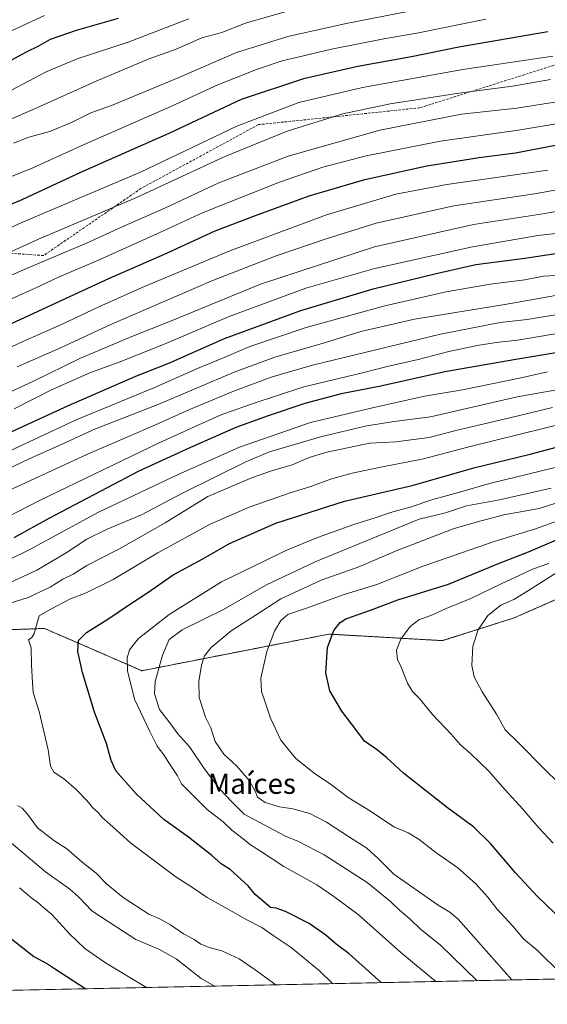
# Model space of a CAD drawing. Units: metres. Extents: x 641181 to 644632, y 4748389 to 4750773.
# Drawn here: x 641496 to 641704, y 4748389 to 4748777 of the extents above; entities that cross this region are included whole.
import ezdxf
from ezdxf.enums import TextEntityAlignment as Align

# ---------------------------------------------------------------- set-up
doc = ezdxf.new("R2010")
doc.units = ezdxf.units.M
doc.header["$MEASUREMENT"] = 0
doc.linetypes.add('TRAZOS', pattern=[0.75, 0.5, -0.25])
doc.linetypes.add('TRAZOSX2', pattern=[1.5, 1, -0.5])
for name, color, linetype, lineweight in [('Arbolado forestal', 92, 'TRAZOS', 0), ('Arbolado forestal CxS', 92, 'Continuous', 0), ('Comarca CxS', 133, 'Continuous', 0), ('Comunidad Autónoma CxS', 142, 'Continuous', 0), ('Curva de nivel maestra', 36, 'Continuous', 30), ('Curva de nivel normal', 36, 'Continuous', 0), ('Entidad de ámbito territorial CxS', 92, 'Continuous', 0), ('Espacio natural protegido CxS', 2, 'Continuous', 0), ('Municipio CxS', 142, 'Continuous', 0), ('Pastizal CxS', 92, 'Continuous', 0), ('Provincia CxS', 1, 'Continuous', 0), ('Senda', 19, 'TRAZOSX2', 0), ('Texto cartográfico', 19, 'Continuous', 0)]:
    doc.layers.add(name, color=color, linetype=linetype, lineweight=lineweight)
doc.styles.add('Arial', font='txt', dxfattribs={"height": 0.2})

# ---------------------------------------------------------------- blocks, each defined once
blk = doc.blocks.new('*U150')
at = {"layer": 'Arbolado forestal CxS', "color": 92, "linetype": 'Continuous', "lineweight": 0}
blk.add_polyline3d([(641710.63, 4748549.78, 1214.67), (641690.92, 4748541.12, 1211.66), (641662.76, 4748532.15, 1207.01), (641617.96, 4748534.71, 1199.32), (641544.25, 4748520.31, 1182.02), (641526.29, 4748528.1, 1176.68), (641505.85, 4748536.96, 1170.66), (641473.16, 4748535.76, 1164.38), (641466.35, 4748536.22, 1162.41), (641461.92, 4748536.52, 1161.15), (641452.8, 4748537.13, 1158.51), (641419.96, 4748529.92, 1155.47), (641390.94, 4748522.17, 1152.23), (641360.87, 4748531.54, 1143.5), (641360.85, 4748531.55, 1143.49), (641336.77, 4748529.64, 1140.03), (641321.68, 4748523.53, 1138.52), (641267.36, 4748511.95, 1129.26), (641225.84, 4748506.99, 1118.67), (641216.98, 4748938.11, 880.21)], dxfattribs=at)
blk = doc.blocks.new('*U159')
at = {"layer": 'Curva de nivel normal', "color": 36, "linetype": 'Continuous', "lineweight": 0}
blk.add_polyline3d([(641707.26, 4748668.09, 1135), (641687.29, 4748664.62, 1135), (641651.61, 4748658.8, 1135), (641630.48, 4748653.94, 1135), (641616.61, 4748649.58, 1135), (641596.68, 4748643.85, 1135), (641580.61, 4748637.88, 1135), (641550.94, 4748625.27, 1135), (641525.99, 4748615.58, 1135), (641511.66, 4748609.02, 1135), (641499.54, 4748603.69, 1135), (641483.19, 4748595.91, 1135)], dxfattribs=at)
blk = doc.blocks.new('*U161')
at = {"layer": 'Curva de nivel normal', "color": 36, "linetype": 'Continuous', "lineweight": 0}
blk.add_polyline3d([(641478.96, 4748600.76, 1130), (641518.43, 4748619.15, 1130), (641548.96, 4748631.71, 1130), (641566.14, 4748639.36, 1130), (641576.63, 4748643.74, 1130), (641586.77, 4748648.09, 1130), (641609, 4748655.51, 1130), (641639.95, 4748664.05, 1130), (641664.18, 4748669.62, 1130), (641681.53, 4748672.63, 1130), (641695.1, 4748674.35, 1130), (641702.47, 4748675.76, 1130), (641707.43, 4748676.06, 1130)], dxfattribs=at)
blk = doc.blocks.new('*U164')
at = {"layer": 'Curva de nivel normal', "color": 36, "linetype": 'Continuous', "lineweight": 0}
for points in [[(641704.12, 4748638.11, 1155), (641693.06, 4748635.58, 1155), (641670.58, 4748631.01, 1155), (641655.67, 4748628.47, 1155), (641635.07, 4748623.91, 1155), (641610.64, 4748618.15, 1155), (641582.75, 4748608.42, 1155), (641558.33, 4748597.43, 1155), (641527.21, 4748582.76, 1155), (641500.16, 4748568, 1155), (641474.32, 4748555.5, 1155)], [(641496.08, 4748434.72, 1155), (641501.07, 4748430.61, 1155), (641503.12, 4748429.17, 1155), (641505.44, 4748427.04, 1155), (641508.77, 4748424.29, 1155), (641511.68, 4748421.08, 1155), (641515.8, 4748416.62, 1155), (641521.76, 4748410.93, 1155), (641529.87, 4748405.25, 1155), (641546.08, 4748395.49, 1155)]]:
    blk.add_polyline3d(points, dxfattribs=at)
blk = doc.blocks.new('*U165')
at = {"layer": 'Curva de nivel normal', "color": 36, "linetype": 'Continuous', "lineweight": 0}
blk.add_polyline3d([(641711.94, 4748618.04, 1170), (641674.06, 4748608.82, 1170), (641655.24, 4748603.72, 1170), (641638.42, 4748600.48, 1170), (641627.16, 4748598.12, 1170), (641618.63, 4748595.73, 1170), (641610.86, 4748592.83, 1170), (641602.67, 4748590.33, 1170), (641586.47, 4748584.74, 1170), (641571.22, 4748577.99, 1170), (641550.57, 4748566.69, 1170), (641533, 4748556.22, 1170), (641522.25, 4748551.01, 1170), (641516.14, 4748548.56, 1170), (641508.14, 4748544.4, 1170), (641503.78, 4748541.96, 1170), (641501.82, 4748534.92, 1170), (641500.89, 4748533.44, 1170), (641499.66, 4748532.46, 1170), (641500.68, 4748529.32, 1170), (641500.73, 4748522.5, 1170), (641501.23, 4748515.63, 1170), (641501.4, 4748511.7, 1170), (641503.79, 4748504.27, 1170), (641507.31, 4748489.16, 1170), (641508.28, 4748482.76, 1170), (641509.59, 4748480.38, 1170), (641513.32, 4748477.9, 1170), (641518.24, 4748473.6, 1170), (641522.62, 4748469.2, 1170), (641524.98, 4748466.35, 1170), (641527, 4748464.42, 1170), (641528.66, 4748462.47, 1170), (641531.68, 4748459.86, 1170), (641539.82, 4748452.46, 1170), (641557.69, 4748439.11, 1170), (641565.01, 4748434.32, 1170), (641569.98, 4748430.94, 1170), (641579.85, 4748425.48, 1170), (641585.56, 4748422.2, 1170), (641591.56, 4748419.2, 1170), (641596.36, 4748415.72, 1170), (641603.12, 4748411.2, 1170), (641614.29, 4748402.05, 1170), (641619.51, 4748397.01, 1170)], dxfattribs=at)
blk = doc.blocks.new('*U170')
at = {"layer": 'Curva de nivel normal', "color": 36, "linetype": 'Continuous', "lineweight": 0}
blk.add_polyline3d([(641491.67, 4748666.31, 1095), (641503.91, 4748671.78, 1095), (641511.42, 4748675.38, 1095), (641527.5, 4748682.18, 1095), (641551.39, 4748692.94, 1095), (641568.45, 4748700.82, 1095), (641598.47, 4748712.78, 1095), (641615.52, 4748718.72, 1095), (641632.67, 4748723.2, 1095), (641661.86, 4748728.88, 1095), (641692.51, 4748733.23, 1095), (641731.27, 4748739.64, 1095)], dxfattribs=at)
blk = doc.blocks.new('*U173')
at = {"layer": 'Curva de nivel normal', "color": 36, "linetype": 'Continuous', "lineweight": 0}
blk.add_polyline3d([(641704.14, 4748717.54, 1105), (641664.47, 4748711.83, 1105), (641644.35, 4748708.08, 1105), (641616.99, 4748699.92, 1105), (641578.93, 4748685.71, 1105), (641545.59, 4748671.82, 1105), (641527.31, 4748663.73, 1105), (641512.62, 4748656.75, 1105), (641497.14, 4748649.9, 1105), (641478.47, 4748641.23, 1105)], dxfattribs=at)
blk = doc.blocks.new('*U185')
at = {"layer": 'Curva de nivel normal', "color": 36, "linetype": 'Continuous', "lineweight": 0}
blk.add_polyline3d([(641479.77, 4748688.98, 1080), (641496.92, 4748696.93, 1080), (641543.68, 4748716.75, 1080), (641581.73, 4748734.82, 1080), (641606.08, 4748744.12, 1080), (641631.24, 4748750.06, 1080), (641670.66, 4748757.18, 1080), (641706.16, 4748762.39, 1080)], dxfattribs=at)
blk = doc.blocks.new('*U189')
at = {"layer": 'Curva de nivel normal', "color": 36, "linetype": 'Continuous', "lineweight": 0}
for points in [[(641706.1, 4748624, 1165), (641689.29, 4748619.95, 1165), (641668.43, 4748615.07, 1165), (641657.47, 4748612.24, 1165), (641644.32, 4748610.44, 1165), (641634.09, 4748609.91, 1165), (641617.16, 4748606.37, 1165), (641610.18, 4748604.25, 1165), (641603.47, 4748601.4, 1165), (641595.27, 4748598.99, 1165), (641587.81, 4748596.45, 1165), (641570.26, 4748589, 1165), (641553.46, 4748578.58, 1165), (641535.22, 4748568.22, 1165), (641522.63, 4748561.81, 1165), (641517.14, 4748558.39, 1165), (641513.14, 4748556.32, 1165), (641508.14, 4748553.24, 1165), (641499.47, 4748549.18, 1165), (641491.62, 4748546.71, 1165)], [(641495.24, 4748467.21, 1165), (641497.1, 4748466.18, 1165), (641499.16, 4748463.76, 1165), (641503.2, 4748458.42, 1165), (641510.03, 4748453.13, 1165), (641514.54, 4748450.2, 1165), (641520.76, 4748444.88, 1165), (641526.23, 4748440.49, 1165), (641530.28, 4748436.31, 1165), (641536.83, 4748430.9, 1165), (641547, 4748424.4, 1165), (641551.28, 4748422.58, 1165), (641555.53, 4748420.16, 1165), (641560.66, 4748416.61, 1165), (641564.83, 4748414.4, 1165), (641567.53, 4748412.52, 1165), (641571.15, 4748411.11, 1165), (641575.81, 4748409.97, 1165), (641582.54, 4748406.86, 1165), (641588.92, 4748402.42, 1165), (641596.99, 4748396.54, 1165)]]:
    blk.add_polyline3d(points, dxfattribs=at)
blk = doc.blocks.new('*U196')
at = {"layer": 'Curva de nivel normal', "color": 36, "linetype": 'Continuous', "lineweight": 0}
blk.add_polyline3d([(641481.03, 4748710.24, 1070), (641501.32, 4748718.37, 1070), (641521.54, 4748727.59, 1070), (641555.66, 4748742.53, 1070), (641574.14, 4748751.1, 1070), (641589.47, 4748757.19, 1070), (641599.47, 4748760.52, 1070), (641608.52, 4748762.66, 1070), (641618.98, 4748765.24, 1070), (641639.54, 4748769.21, 1070), (641652.61, 4748771.51, 1070), (641679.71, 4748777.06, 1070)], dxfattribs=at)
blk = doc.blocks.new('*U200')
at = {"layer": 'Curva de nivel normal', "color": 36, "linetype": 'Continuous', "lineweight": 0}
blk.add_polyline3d([(641484.73, 4748626.59, 1115), (641501.29, 4748634.29, 1115), (641520.14, 4748643.42, 1115), (641540.3, 4748651.93, 1115), (641555.53, 4748657.96, 1115), (641590.97, 4748672.61, 1115), (641635.96, 4748687.31, 1115), (641674.92, 4748696.14, 1115), (641702.26, 4748700.36, 1115), (641728.47, 4748704.92, 1115)], dxfattribs=at)
blk = doc.blocks.new('*U208')
at = {"layer": 'Curva de nivel normal', "color": 36, "linetype": 'Continuous', "lineweight": 0}
blk.add_polyline3d([(641493.93, 4748623.52, 1120), (641508.68, 4748631, 1120), (641523.76, 4748637.67, 1120), (641536.35, 4748642.25, 1120), (641553.72, 4748649.18, 1120), (641578.7, 4748659.86, 1120), (641608.81, 4748670.96, 1120), (641635.47, 4748678.69, 1120), (641673.82, 4748687.18, 1120), (641700.21, 4748691.82, 1120), (641710.89, 4748692.97, 1120)], dxfattribs=at)
blk = doc.blocks.new('*U210')
at = {"layer": 'Curva de nivel normal', "color": 36, "linetype": 'Continuous', "lineweight": 0}
for points in [[(641730.89, 4748634.98, 1160), (641692.18, 4748628.27, 1160), (641657.99, 4748620.34, 1160), (641643.63, 4748618.44, 1160), (641632.91, 4748616.83, 1160), (641615.11, 4748612.58, 1160), (641602.22, 4748608.73, 1160), (641594.58, 4748606.5, 1160), (641585.26, 4748602.62, 1160), (641573.31, 4748596.65, 1160), (641560.22, 4748590.26, 1160), (641544.08, 4748581.69, 1160), (641530.54, 4748576.05, 1160), (641522.56, 4748572.14, 1160), (641514.49, 4748566.79, 1160), (641502.9, 4748559.95, 1160), (641472.4, 4748545.81, 1160)], [(641491.92, 4748453.12, 1160), (641506.32, 4748441.03, 1160), (641515.94, 4748434.2, 1160), (641519.47, 4748431.08, 1160), (641524.54, 4748425.74, 1160), (641534.36, 4748419.25, 1160), (641541.83, 4748414.35, 1160), (641550.89, 4748410.6, 1160), (641557.76, 4748406.74, 1160), (641567.67, 4748399.09, 1160), (641572.9347, 4748396.0433, 1160)]]:
    blk.add_polyline3d(points, dxfattribs=at)
blk = doc.blocks.new('*U216')
at = {"layer": 'Curva de nivel normal', "color": 36, "linetype": 'Continuous', "lineweight": 0}
blk.add_polyline3d([(641454.83, 4748659.04, 1090), (641497.86, 4748678.31, 1090), (641522.43, 4748688.78, 1090), (641536.26, 4748695.04, 1090), (641553.56, 4748702.69, 1090), (641574.57, 4748712.5, 1090), (641601.85, 4748723.07, 1090), (641637.96, 4748733.26, 1090), (641670.21, 4748739.51, 1090), (641692.01, 4748741.97, 1090), (641756.72, 4748752.16, 1090)], dxfattribs=at)
blk = doc.blocks.new('*U217')
at = {"layer": 'Curva de nivel normal', "color": 36, "linetype": 'Continuous', "lineweight": 0}
blk.add_polyline3d([(641479.5, 4748679.38, 1085), (641503.49, 4748690.35, 1085), (641541.91, 4748706.67, 1085), (641576.69, 4748722.81, 1085), (641601.44, 4748732.91, 1085), (641623.47, 4748739.64, 1085), (641642.12, 4748743.7, 1085), (641669.13, 4748747.84, 1085), (641690.26, 4748750.58, 1085), (641705.19, 4748753.25, 1085)], dxfattribs=at)
blk = doc.blocks.new('*U220')
at = {"layer": 'Curva de nivel normal', "color": 36, "linetype": 'Continuous', "lineweight": 0}
blk.add_polyline3d([(641487.51, 4748578.99, 1145), (641503.63, 4748587.26, 1145), (641551.09, 4748610.14, 1145), (641575.11, 4748621.03, 1145), (641587.36, 4748625.34, 1145), (641608.13, 4748632.16, 1145), (641631.14, 4748637.7, 1145), (641640.87, 4748640.15, 1145), (641653.06, 4748642.89, 1145), (641665.2, 4748646.02, 1145), (641676.36, 4748648.47, 1145), (641683.9, 4748649.58, 1145), (641692.24, 4748650.54, 1145), (641715, 4748654.3, 1145)], dxfattribs=at)
blk = doc.blocks.new('*U221')
at = {"layer": 'Curva de nivel normal', "color": 36, "linetype": 'Continuous', "lineweight": 0}
blk.add_polyline3d([(641489.92, 4748590.33, 1140), (641522.81, 4748605.63, 1140), (641548.46, 4748616.6, 1140), (641562.77, 4748623.03, 1140), (641580.13, 4748630.34, 1140), (641595.14, 4748636, 1140), (641611.54, 4748640.74, 1140), (641661.87, 4748652.86, 1140), (641685.44, 4748657.49, 1140), (641696.05, 4748658.68, 1140), (641710.42, 4748661.05, 1140)], dxfattribs=at)
blk = doc.blocks.new('*U222')
at = {"layer": 'Curva de nivel normal', "color": 36, "linetype": 'Continuous', "lineweight": 0}
blk.add_polyline3d([(641495.15, 4748639.99, 1110), (641511.94, 4748647.41, 1110), (641532.34, 4748656.89, 1110), (641572.47, 4748674.22, 1110), (641597.14, 4748683.82, 1110), (641616.92, 4748690.45, 1110), (641636.6, 4748696.69, 1110), (641667.21, 4748703.47, 1110), (641698.96, 4748708.24, 1110), (641722.43, 4748712.44, 1110)], dxfattribs=at)
blk = doc.blocks.new('*U227')
at = {"layer": 'Curva de nivel maestra', "color": 36, "linetype": 'Continuous', "lineweight": 30}
blk.add_polyline3d([(641484.01, 4748653.03, 1100), (641531.5, 4748674.97, 1100), (641553.24, 4748684.43, 1100), (641573.14, 4748693.65, 1100), (641589.06, 4748699.63, 1100), (641610.15, 4748707.4, 1100), (641632.06, 4748713.84, 1100), (641656.47, 4748719.2, 1100), (641677.14, 4748722.48, 1100), (641691.52, 4748724.33, 1100), (641711.31, 4748728.09, 1100)], dxfattribs=at)
blk = doc.blocks.new('*U229')
at = {"layer": 'Curva de nivel maestra', "color": 36, "linetype": 'Continuous', "lineweight": 30}
for points in [[(641712.83, 4748646.46, 1150), (641691.59, 4748642.89, 1150), (641663.6, 4748638.03, 1150), (641637.81, 4748632.23, 1150), (641622.72, 4748629.43, 1150), (641608.45, 4748625.61, 1150), (641594.05, 4748620.67, 1150), (641581.3, 4748616.16, 1150), (641563.43, 4748608.21, 1150), (641543.11, 4748598.88, 1150), (641507.54, 4748580.25, 1150), (641493.86, 4748572.68, 1150)], [(641491.78, 4748415.62, 1150), (641501.74, 4748407.71, 1150), (641507.02, 4748404.8, 1150), (641509.87, 4748403.02, 1150), (641522.2, 4748394.99, 1150)]]:
    blk.add_polyline3d(points, dxfattribs=at)
blk = doc.blocks.new('*U230')
at = {"layer": 'Curva de nivel maestra', "color": 36, "linetype": 'Continuous', "lineweight": 30}
blk.add_polyline3d([(641704.14, 4748772.06, 1075), (641669.14, 4748765.93, 1075), (641650.47, 4748762.2, 1075), (641629.39, 4748758.38, 1075), (641607.89, 4748753.44, 1075), (641583.43, 4748745.36, 1075), (641554.9, 4748732.01, 1075), (641520.03, 4748716.61, 1075), (641496.93, 4748705.87, 1075), (641485.62, 4748701.03, 1075)], dxfattribs=at)
blk = doc.blocks.new('*U233')
at = {"layer": 'Curva de nivel maestra', "color": 36, "linetype": 'Continuous', "lineweight": 30}
blk.add_polyline3d([(641481.16, 4748609.11, 1125), (641515.4, 4748624.85, 1125), (641541.93, 4748636.41, 1125), (641554.84, 4748641.46, 1125), (641576.87, 4748651.21, 1125), (641606.84, 4748662.24, 1125), (641635.44, 4748670.74, 1125), (641659.62, 4748676.61, 1125), (641675.89, 4748680.32, 1125), (641695.13, 4748682.87, 1125), (641719.47, 4748686.51, 1125)], dxfattribs=at)
blk = doc.blocks.new('*U234')
at = {"layer": 'Curva de nivel maestra', "color": 36, "linetype": 'Continuous', "lineweight": 30}
blk.add_polyline3d([(641638.6, 4748397.41, 1175), (641625.95, 4748408.81, 1175), (641620.79, 4748412.53, 1175), (641616.77, 4748416.16, 1175), (641610.17, 4748420.7, 1175), (641600.82, 4748425.47, 1175), (641597.14, 4748426.7, 1175), (641594.98, 4748427.02, 1175), (641588.86, 4748432.16, 1175), (641586.18, 4748435.54, 1175), (641579.08, 4748441.96, 1175), (641575.53, 4748444.17, 1175), (641571.86, 4748447.53, 1175), (641562.6, 4748454.73, 1175), (641552.9, 4748461.75, 1175), (641541.96, 4748471.82, 1175), (641534.02, 4748480.84, 1175), (641532.15, 4748484.89, 1175), (641530.37, 4748491.66, 1175), (641525.62, 4748503.95, 1175), (641520.84, 4748519.54, 1175), (641519.03, 4748527.94, 1175), (641519.32, 4748532.17, 1175), (641522.45, 4748535.38, 1175), (641530.81, 4748540.56, 1175), (641538.97, 4748546.13, 1175), (641546.6, 4748551.11, 1175), (641556.53, 4748558.12, 1175), (641568.31, 4748564.38, 1175), (641578.82, 4748570.37, 1175), (641597.05, 4748578.49, 1175), (641624.1, 4748587.08, 1175), (641650.78, 4748593.25, 1175), (641675.07, 4748600.26, 1175), (641697.21, 4748605.68, 1175), (641718.05, 4748611.12, 1175)], dxfattribs=at)

msp = doc.modelspace()

# ---------------------------------------------------------------- linework, layer by layer
at = {"layer": 'Arbolado forestal', "color": 92, "linetype": 'TRAZOS', "lineweight": 0}
msp.add_polyline3d([(641710.63, 4748549.78, 1214.67), (641690.92, 4748541.12, 1211.66), (641662.76, 4748532.15, 1207.01), (641617.96, 4748534.72, 1199.32), (641544.25, 4748520.31, 1182.02), (641526.29, 4748528.1, 1176.68), (641505.85, 4748536.96, 1170.66), (641473.16, 4748535.76, 1164.38), (641466.35, 4748536.22, 1162.41), (641461.92, 4748536.52, 1161.15), (641452.8, 4748537.13, 1158.51), (641419.96, 4748529.92, 1155.47), (641390.94, 4748522.18, 1152.23), (641360.87, 4748531.54, 1143.5), (641360.85, 4748531.55, 1143.49), (641336.76, 4748529.64, 1140.03), (641321.68, 4748523.53, 1138.52), (641267.36, 4748511.95, 1129.26), (641225.84, 4748506.99, 1118.67)], dxfattribs=at)
at = {"layer": 'Comarca CxS', "color": 133, "linetype": 'Continuous', "lineweight": 0}
msp.add_polyline3d([(643250.71, 4748430.91, 1339.93), (641228.27, 4748388.88, 1081.36), (641180.7, 4750702.2, 1067.4)], dxfattribs=at)
msp.add_polyline3d([(643250.71, 4748430.91, 1339.93), (641228.27, 4748388.88, 1081.36), (641180.7, 4750702.2, 1067.4)], dxfattribs=at)
at = {"layer": 'Comunidad Autónoma CxS', "color": 142, "linetype": 'Continuous', "lineweight": 0}
msp.add_polyline3d([(643161.95, 4748429.07, 1320.95), (641228.27, 4748388.88, 1081.36), (641195.63, 4749976.2, 1185.18), (641180.7, 4750702.2, 1067.4), (644582.79, 4750772.94, 1089.77), (644631.51, 4748459.61, 1305.96), (643161.95, 4748429.07, 1320.95)], close=True, dxfattribs=at)
msp.add_polyline3d([(643161.95, 4748429.07, 1320.95), (641228.27, 4748388.88, 1081.36), (641195.63, 4749976.2, 1185.18), (641180.7, 4750702.2, 1067.4), (644582.79, 4750772.94, 1089.77), (644631.51, 4748459.61, 1305.96), (643161.95, 4748429.07, 1320.95)], close=True, dxfattribs=at)
at = {"layer": 'Curva de nivel maestra', "color": 36, "linetype": 'Continuous', "lineweight": 30}
for points in [[(641491.36, 4748760.11, 1050), (641498.82, 4748764.11, 1050), (641503.67, 4748766.52, 1050), (641508.27, 4748769.1, 1050), (641518.47, 4748772.67, 1050), (641535.1, 4748777.36, 1050)], [(641710.16, 4748421.72, 1200), (641700.06, 4748431.41, 1200), (641691.46, 4748440.68, 1200), (641681.64, 4748452.27, 1200), (641674.86, 4748458.76, 1200), (641664.64, 4748466.22, 1200), (641647.27, 4748479.99, 1200), (641640.8, 4748485.97, 1200), (641637.05, 4748489.02, 1200), (641631.97, 4748492.6, 1200), (641628.57, 4748497.2, 1200), (641623.06, 4748504.36, 1200), (641618.25, 4748512.35, 1200), (641616.68, 4748519.51, 1200), (641617.43, 4748529.44, 1200), (641619.86, 4748536.19, 1200), (641622.43, 4748539.36, 1200), (641624.57, 4748540.7, 1200), (641634.37, 4748544.15, 1200), (641645.05, 4748548.17, 1200), (641665.03, 4748554.43, 1200), (641684.81, 4748562.52, 1200), (641696.64, 4748567.09, 1200), (641712.26, 4748573.87, 1200)]]:
    msp.add_polyline3d(points, dxfattribs=at)
at = {"layer": 'Curva de nivel normal', "color": 36, "linetype": 'Continuous', "lineweight": 0}
for points in [[(641481.6, 4748732.83, 1060), (641501.67, 4748741.56, 1060), (641526.25, 4748752.56, 1060), (641546.73, 4748761.18, 1060), (641557.73, 4748765.24, 1060), (641567.92, 4748769.58, 1060), (641575.75, 4748771.74, 1060), (641585.14, 4748775.38, 1060), (641614.88, 4748783.9, 1060)], [(641491.45, 4748771.68, 1045), (641505.96, 4748778.4, 1045)], [(641492.67, 4748748.85, 1055), (641506.6, 4748756.25, 1055), (641518.81, 4748761.41, 1055), (641538.81, 4748767.97, 1055), (641562.81, 4748777.16, 1055)], [(641493.62, 4748728.12, 1065), (641499.68, 4748730.5, 1065), (641508.01, 4748732.78, 1065), (641516.76, 4748736.42, 1065), (641524.09, 4748740.08, 1065), (641532.3, 4748743.04, 1065), (641558.61, 4748753.92, 1065), (641581.54, 4748763.93, 1065), (641601.77, 4748770.2, 1065), (641624.69, 4748775.33, 1065), (641650.37, 4748780.34, 1065)], [(641660.13, 4748397.86, 1180), (641646.28, 4748409.33, 1180), (641629.42, 4748424.24, 1180), (641619.89, 4748431.34, 1180), (641613.14, 4748436, 1180), (641600.17, 4748443.16, 1180), (641590.6, 4748449.52, 1180), (641587.08, 4748451.65, 1180), (641584.11, 4748454.07, 1180), (641579.74, 4748457.43, 1180), (641576.33, 4748460.81, 1180), (641569.94, 4748465.58, 1180), (641559.81, 4748475.77, 1180), (641558.33, 4748478.94, 1180), (641555.14, 4748483.57, 1180), (641552.87, 4748487.15, 1180), (641550.29, 4748490.56, 1180), (641547.42, 4748496.32, 1180), (641541.42, 4748509.15, 1180), (641538.6, 4748520.23, 1180), (641538.44, 4748525.4, 1180), (641539.36, 4748528.52, 1180), (641542.81, 4748532.87, 1180), (641555.04, 4748542.5, 1180), (641575.67, 4748555.32, 1180), (641592.38, 4748563.53, 1180), (641600.72, 4748567.54, 1180), (641613.47, 4748572.8, 1180), (641627.81, 4748577.97, 1180), (641636.53, 4748580.7, 1180), (641642.16, 4748582.7, 1180), (641649.96, 4748584.73, 1180), (641658.94, 4748587.7, 1180), (641669, 4748590.5, 1180), (641681.22, 4748594.08, 1180), (641707.14, 4748600.31, 1180)], [(641676.35, 4748398.19, 1185), (641661.93, 4748412.13, 1185), (641653.87, 4748418.55, 1185), (641650.01, 4748422.42, 1185), (641645.71, 4748425.94, 1185), (641642.25, 4748429.39, 1185), (641632.98, 4748436.86, 1185), (641616.05, 4748447.77, 1185), (641605.95, 4748453.06, 1185), (641600.81, 4748455.18, 1185), (641594.15, 4748458.72, 1185), (641584.57, 4748463.73, 1185), (641579.56, 4748468.74, 1185), (641575.01, 4748473.64, 1185), (641568.74, 4748481.79, 1185), (641563.19, 4748490.13, 1185), (641558.43, 4748495.49, 1185), (641554.85, 4748500.27, 1185), (641551.24, 4748505.06, 1185), (641549.19, 4748511.2, 1185), (641549.49, 4748516.12, 1185), (641552.37, 4748526.46, 1185), (641555.04, 4748532.64, 1185), (641560.14, 4748536.38, 1185), (641576.47, 4748544.4, 1185), (641593.14, 4748553.99, 1185), (641612.47, 4748563.14, 1185), (641640.4, 4748574.57, 1185), (641653.5, 4748580.04, 1185), (641663.94, 4748582.49, 1185), (641672.11, 4748585.2, 1185), (641685.14, 4748587.63, 1185), (641705.56, 4748592.29, 1185)], [(641689.97, 4748398.48, 1190), (641668.83, 4748422.4, 1190), (641665.54, 4748425.18, 1190), (641660.99, 4748427.96, 1190), (641643.47, 4748440.1, 1190), (641637.4, 4748446.33, 1190), (641632.91, 4748450.43, 1190), (641626.12, 4748454.72, 1190), (641617.06, 4748460.69, 1190), (641610.46, 4748464.07, 1190), (641603.73, 4748465.95, 1190), (641598.52, 4748466.62, 1190), (641592.88, 4748468.41, 1190), (641589.87, 4748470.47, 1190), (641588.96, 4748472.88, 1190), (641586.62, 4748476.92, 1190), (641581.72, 4748482.69, 1190), (641576.51, 4748487.48, 1190), (641573.16, 4748492.4, 1190), (641571.41, 4748497.79, 1190), (641569.34, 4748502.05, 1190), (641566.87, 4748509.73, 1190), (641566.67, 4748516.11, 1190), (641567.78, 4748522.46, 1190), (641568.91, 4748526.22, 1190), (641571.56, 4748529.46, 1190), (641579.4, 4748536.06, 1190), (641588.87, 4748542, 1190), (641598.99, 4748548.66, 1190), (641614.88, 4748555.95, 1190), (641630.15, 4748561.39, 1190), (641644.47, 4748567.58, 1190), (641667.25, 4748576.28, 1190), (641677.9, 4748579.33, 1190), (641686.89, 4748581.67, 1190), (641700.73, 4748584.26, 1190), (641707.73, 4748586.5, 1190)], [(641709.07, 4748401.25, 1195), (641699.96, 4748410.15, 1195), (641694.67, 4748414.69, 1195), (641690.42, 4748419.69, 1195), (641684.14, 4748426.44, 1195), (641680.62, 4748431.04, 1195), (641675.75, 4748436.5, 1195), (641668.77, 4748442.59, 1195), (641660.11, 4748448.74, 1195), (641653.57, 4748453.87, 1195), (641649.14, 4748456.44, 1195), (641643.56, 4748458.86, 1195), (641634.32, 4748464.96, 1195), (641625.47, 4748470.3, 1195), (641618.96, 4748475.37, 1195), (641612.15, 4748479.98, 1195), (641604.84, 4748485.87, 1195), (641599.02, 4748493, 1195), (641594.96, 4748501.63, 1195), (641593.02, 4748507.53, 1195), (641591.34, 4748512.16, 1195), (641591.11, 4748517.41, 1195), (641593.54, 4748527.91, 1195), (641596.56, 4748535.83, 1195), (641599.03, 4748540.13, 1195), (641601.8, 4748542.47, 1195), (641609.14, 4748544.99, 1195), (641623.99, 4748550.36, 1195), (641636.88, 4748554.3, 1195), (641654.64, 4748561.34, 1195), (641683.02, 4748571.24, 1195), (641699.35, 4748576.23, 1195), (641714.03, 4748581.45, 1195)], [(641704.56, 4748562.48, 1205), (641698.17, 4748560.31, 1205), (641692.9, 4748557.77, 1205), (641685.81, 4748554.53, 1205), (641673.81, 4748548.77, 1205), (641664.14, 4748544.77, 1205), (641658.73, 4748542.35, 1205), (641653.39, 4748540.41, 1205), (641650.01, 4748537.77, 1205), (641646.32, 4748532.77, 1205), (641644.62, 4748528.44, 1205), (641644.99, 4748524.77, 1205), (641646.49, 4748521.44, 1205), (641648.92, 4748515.37, 1205), (641650.87, 4748512.17, 1205), (641653.57, 4748509.54, 1205), (641658.81, 4748503.11, 1205), (641666.06, 4748495.36, 1205), (641669.76, 4748491.07, 1205), (641673.88, 4748487.61, 1205), (641680.81, 4748480.85, 1205), (641687.37, 4748473.32, 1205), (641694.31, 4748465.76, 1205), (641700.61, 4748458.35, 1205), (641706.3, 4748452.34, 1205)], [(641709.23, 4748559.92, 1210), (641696.54, 4748551.87, 1210), (641690.83, 4748548.36, 1210), (641685.69, 4748546.09, 1210), (641680.56, 4748542.11, 1210), (641676.81, 4748536.44, 1210), (641674.7, 4748529.94, 1210), (641674.31, 4748522.4, 1210), (641675.23, 4748517.86, 1210), (641678.31, 4748512, 1210), (641683.96, 4748503.17, 1210), (641687.38, 4748497.01, 1210), (641692.68, 4748491.95, 1210), (641702.79, 4748481.66, 1210), (641708.47, 4748476.06, 1210)]]:
    msp.add_polyline3d(points, dxfattribs=at)
at = {"layer": 'Entidad de ámbito territorial CxS', "color": 92, "linetype": 'Continuous', "lineweight": 0}
msp.add_polyline3d([(643161.95, 4748429.07, 1320.95), (641228.27, 4748388.88, 1081.36), (641195.63, 4749976.2, 1185.18)], dxfattribs=at)
msp.add_polyline3d([(643161.95, 4748429.07, 1320.95), (641228.27, 4748388.88, 1081.36), (641195.63, 4749976.2, 1185.18)], dxfattribs=at)
at = {"layer": 'Espacio natural protegido CxS', "color": 2, "linetype": 'Continuous', "lineweight": 0}
msp.add_polyline3d([(644631.51, 4748459.61, 1305.96), (641228.27, 4748388.88, 1081.36), (641217.13, 4748930.73, 879.75)], dxfattribs=at)
msp.add_polyline3d([(644631.51, 4748459.61, 1305.96), (641228.27, 4748388.88, 1081.36), (641217.13, 4748930.73, 879.75)], dxfattribs=at)
msp.add_polyline3d([(644631.51, 4748459.61, 1305.96), (641228.27, 4748388.88, 1081.36), (641217.13, 4748930.73, 879.75)], dxfattribs=at)
msp.add_polyline3d([(644631.51, 4748459.61, 1305.96), (641228.27, 4748388.88, 1081.36), (641217.13, 4748930.73, 879.75)], dxfattribs=at)
at = {"layer": 'Municipio CxS', "color": 142, "linetype": 'Continuous', "lineweight": 0}
msp.add_polyline3d([(643161.95, 4748429.07, 1320.95), (641228.27, 4748388.88, 1081.36), (641195.63, 4749976.2, 1185.18)], dxfattribs=at)
msp.add_polyline3d([(643161.95, 4748429.07, 1320.95), (641228.27, 4748388.88, 1081.36), (641195.63, 4749976.2, 1185.18)], dxfattribs=at)
at = {"layer": 'Pastizal CxS', "color": 92, "linetype": 'Continuous', "lineweight": 0}
for points in [[(641710.63, 4748549.78, 1214.67), (641690.92, 4748541.12, 1211.66), (641662.76, 4748532.15, 1207.01), (641617.96, 4748534.72, 1199.32), (641544.25, 4748520.31, 1182.02), (641526.29, 4748528.1, 1176.68), (641505.85, 4748536.96, 1170.66), (641473.16, 4748535.76, 1164.38), (641466.35, 4748536.22, 1162.41), (641461.92, 4748536.52, 1161.15), (641452.8, 4748537.13, 1158.51), (641419.96, 4748529.92, 1155.47), (641390.94, 4748522.18, 1152.23), (641360.87, 4748531.54, 1143.5), (641360.85, 4748531.55, 1143.49), (641336.76, 4748529.64, 1140.03), (641321.68, 4748523.53, 1138.52), (641267.36, 4748511.95, 1129.26), (641225.84, 4748506.99, 1118.67)], [(641473.16, 4748535.76, 1164.38), (641505.85, 4748536.96, 1170.66), (641526.29, 4748528.1, 1176.68), (641544.25, 4748520.31, 1182.02), (641617.96, 4748534.71, 1199.32), (641662.76, 4748532.15, 1207.01), (641690.92, 4748541.12, 1211.66), (641710.63, 4748549.78, 1214.67)], [(641846.43, 4748401.73, 1229.71), (641256.12, 4748389.46, 1088.66)], [(641846.43, 4748401.73, 1229.71), (641256.12, 4748389.46, 1088.66)]]:
    msp.add_polyline3d(points, dxfattribs=at)
at = {"layer": 'Provincia CxS', "color": 1, "linetype": 'Continuous', "lineweight": 0}
msp.add_polyline3d([(644631.51, 4748459.61, 1305.96), (641228.27, 4748388.88, 1081.36), (641180.7, 4750702.2, 1067.4), (644582.79, 4750772.94, 1089.77), (644631.51, 4748459.61, 1305.96)], close=True, dxfattribs=at)
msp.add_polyline3d([(644631.51, 4748459.61, 1305.96), (641228.27, 4748388.88, 1081.36), (641180.7, 4750702.2, 1067.4), (644582.79, 4750772.94, 1089.77), (644631.51, 4748459.61, 1305.96)], close=True, dxfattribs=at)
at = {"layer": 'Senda', "color": 19, "linetype": 'TRAZOSX2', "lineweight": 0}
msp.add_polyline3d([(641878.93, 4748757.5, 1103.91), (641791.29, 4748761.9, 1088.34), (641707.95, 4748759.25, 1081.57), (641653.71, 4748742.05, 1086.83), (641590.21, 4748735.44, 1081.37), (641543.91, 4748710.3, 1082.85), (641505.54, 4748683.85, 1088.45), (641446.09, 4748688.11, 1072.77), (641397.67, 4748703.99, 1053.05), (641373.07, 4748709.54, 1044.33), (641350.84, 4748707.16, 1039.81), (641312.74, 4748700.02, 1033.45), (641295.28, 4748689.7, 1034.25), (641272.26, 4748685.73, 1031.37), (641254.8, 4748684.94, 1029.03), (641230.99, 4748684.94, 1021.95), (641222.19, 4748684.37, 1018.69)], dxfattribs=at)

# ---------------------------------------------------------------- block references
at = {"layer": 'Arbolado forestal CxS', "color": 92, "linetype": 'Continuous', "lineweight": 0}
msp.add_blockref('*U150', (0, 0), dxfattribs=at)
at = {"layer": 'Curva de nivel maestra', "color": 36, "linetype": 'Continuous', "lineweight": 30}
for name in ['*U233', '*U229', '*U234', '*U230', '*U227']:
    msp.add_blockref(name, (0, 0), dxfattribs=at)
at = {"layer": 'Curva de nivel normal', "color": 36, "linetype": 'Continuous', "lineweight": 0}
for name in ['*U170', '*U173', '*U200', '*U208', '*U161', '*U159', '*U221', '*U164', '*U210', '*U189', '*U165', '*U220', '*U222', '*U185', '*U217', '*U216', '*U196']:
    msp.add_blockref(name, (0, 0), dxfattribs=at)

# ---------------------------------------------------------------- texts
at = {"layer": 'Texto cartográfico', "color": 19, "linetype": 'Continuous', "lineweight": 0, "style": 'Arial'}
msp.add_text('Maíces', height=8, dxfattribs=at).set_placement((641587.59, 4748475.8), align=Align.MIDDLE_CENTER)

doc.saveas('drawing.dxf')
